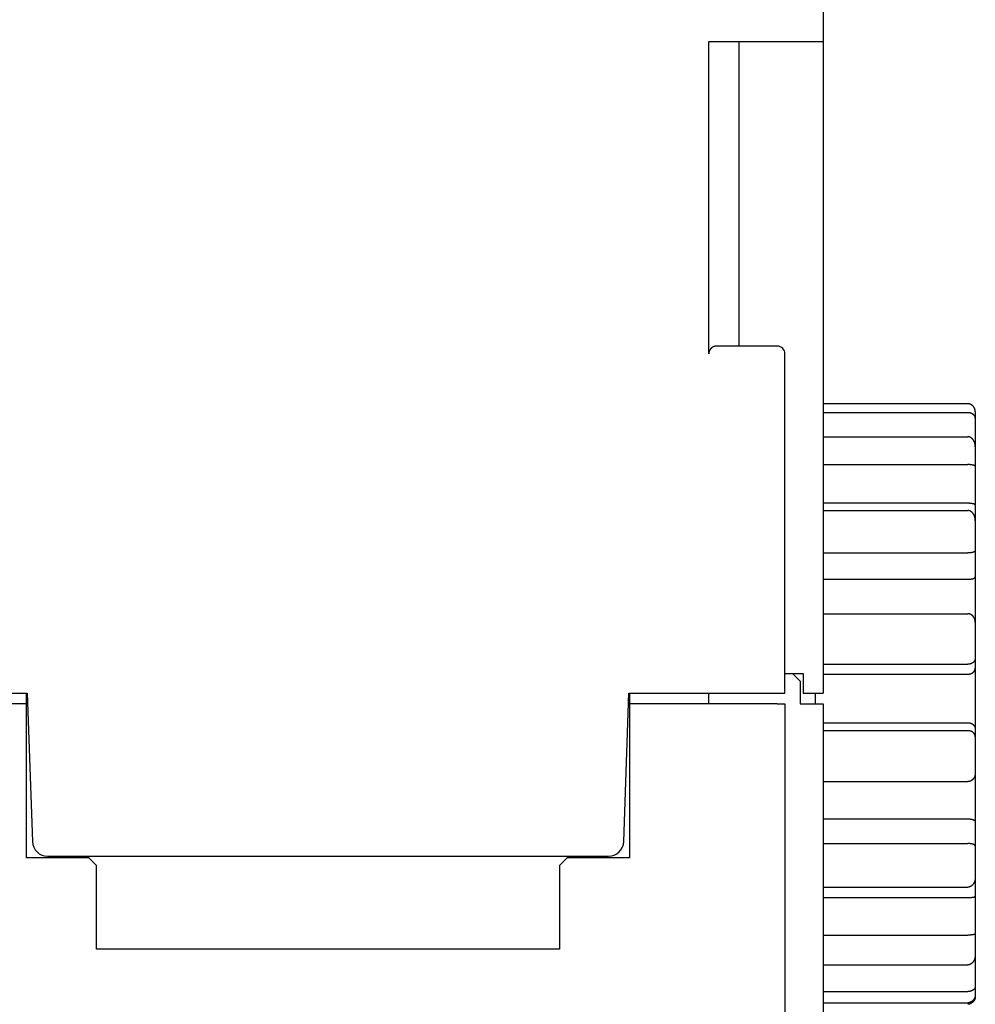
# Model space of a CAD drawing. Extents: x 117 to 1189, y 0 to 753.
# Drawn here: x 976 to 1038, y 565 to 630 of the extents above; entities that cross this region are included whole.
import ezdxf

# ---------------------------------------------------------------- set-up
doc = ezdxf.new("R2010")
doc.units = 0
doc.linetypes.add('HIDDENNEW0', pattern=[4.5, 1.5, -1.5, 1.5])
doc.layers.add('MUOTOVIIVAT', color=40, linetype='HIDDENNEW0')

msp = doc.modelspace()

# ---------------------------------------------------------------- linework, layer by layer
at = {"layer": 'MUOTOVIIVAT', "color": 40, "linetype": 'CONTINUOUS'}
for p, q in [((1028.4101, 631.74395), (1028.4101, 628.24395)), ((1020.9101, 628.24395), (1027.9101, 628.24395)), ((1020.9102, 607.74393), (1020.9102, 628.24393)), ((1022.9101, 608.24395), (1022.9101, 628.24395)), ((1027.9101, 628.24395), (1028.4101, 628.24395)), ((1028.4101, 628.24395), (1028.4101, 585.44395)), ((1025.4101, 608.24395), (1021.4101, 608.24395)), ((1025.9101, 585.44395), (1025.9101, 607.74395)), ((1028.4101, 604.46631), (1037.9102, 604.46631)), ((1028.4101, 603.87597), (1037.9102, 603.87597)), ((1038.4101, 603.92234), (1038.4101, 603.50558)), ((1038.4101, 603.50555), (1038.4101, 601.63471)), ((1028.4101, 602.2948), (1037.9102, 602.2948)), ((1038.4101, 601.63467), (1038.4101, 600.34519)), ((1028.4101, 600.46808), (1037.9102, 600.46808)), ((1038.4101, 600.34519), (1038.4101, 597.80911)), ((1037.9102, 597.92674), (1028.4101, 597.92674)), ((1028.4101, 597.45133), (1037.9102, 597.45133)), ((1038.4101, 596.77554), (1038.4101, 594.80957)), ((1028.4101, 594.66632), (1037.9102, 594.66632)), ((1038.4101, 594.80957), (1038.4101, 593.08491)), ((1028.4101, 592.93803), (1037.9102, 592.93803)), ((1038.4101, 593.08489), (1038.4101, 590.09377)), ((1028.4101, 590.67336), (1037.9102, 590.67336)), ((1038.4101, 590.0847), (1038.4101, 587.74159)), ((1028.4101, 587.35395), (1037.9102, 587.35395)), ((1038.4101, 587.74158), (1038.4101, 587.09073)), ((1025.9101, 586.74395), (1027.1101, 586.74395)), ((1025.9101, 586.74391), (1026.4101, 586.74395)), ((1026.4101, 586.74395), (1026.9101, 586.24395)), ((1027.1101, 586.74395), (1027.1101, 585.44395)), ((1028.4101, 586.70182), (1037.9102, 586.70182)), ((1038.4101, 587.09073), (1038.4101, 583.10293)), ((1026.9101, 586.24395), (1026.9101, 584.74395)), ((966.41013, 585.44395), (976.15553, 585.44395)), ((976.11013, 584.74395), (976.11013, 585.44395)), ((976.15553, 585.44395), (976.49548, 575.70905)), ((1015.3248, 575.70905), (1015.6647, 585.44395)), ((1015.6647, 585.44395), (1025.4101, 585.44395)), ((1015.7101, 585.44395), (1015.7101, 584.74395)), ((1020.9101, 584.74395), (1020.9101, 585.44395)), ((1025.4101, 585.44395), (1025.9101, 585.44395)), ((1027.1101, 585.44395), (1028.4101, 585.44395)), ((1027.9101, 584.7439), (1027.9101, 585.4439)), ((976.11013, 584.74395), (966.41013, 584.74395)), ((976.11013, 574.64395), (976.11013, 584.74395)), ((1015.7101, 584.74395), (1015.7101, 574.64395)), ((1025.4101, 584.74395), (1015.7101, 584.74395)), ((1025.4101, 584.74395), (1025.9101, 584.74395)), ((1025.9101, 584.74395), (1025.9101, 561.74395)), ((1026.9101, 584.74395), (1028.4101, 584.74395)), ((1028.4101, 584.74395), (1028.4101, 531.74395)), ((1028.4101, 583.51583), (1037.9102, 583.51583)), ((1028.4101, 582.99256), (1037.9102, 582.99256)), ((1038.4101, 583.10293), (1038.4101, 582.58082)), ((1038.4101, 582.58079), (1038.4101, 580.21725)), ((1038.4101, 580.21047), (1038.4101, 577.0218)), ((1028.4101, 579.64424), (1037.9102, 579.64424)), ((1028.4101, 577.19746), (1037.9102, 577.19746)), ((1038.4101, 577.02179), (1038.4101, 575.40621)), ((1028.4101, 575.57849), (1037.9102, 575.57849)), ((1038.4101, 575.4062), (1038.4101, 573.38206)), ((980.21013, 574.64395), (976.11013, 574.64395)), ((977.49487, 574.74395), (1014.3254, 574.74395)), ((980.71013, 574.14395), (980.21013, 574.64395)), ((1011.6101, 574.64395), (1011.1101, 574.14395)), ((1015.7101, 574.64395), (1011.6101, 574.64395)), ((980.71013, 568.64395), (980.71013, 574.14395)), ((1011.1101, 574.14395), (1011.1101, 568.64395)), ((1038.4101, 573.37674), (1038.4101, 572.11629)), ((1028.4101, 572.71096), (1037.9102, 572.71096)), ((1028.4101, 572.02793), (1037.9102, 572.02793)), ((1038.4101, 572.11629), (1038.4101, 569.65325)), ((1028.4101, 569.55973), (1037.9102, 569.55973)), ((1038.4101, 569.65319), (1038.4101, 568.27661)), ((1011.1101, 568.64395), (980.71013, 568.64395)), ((1038.4101, 568.27661), (1038.4101, 566.19761)), ((1028.4101, 567.60954), (1037.9102, 567.60954)), ((1028.4101, 565.85258), (1037.9102, 565.85258)), ((1038.4101, 566.19762), (1038.4101, 565.67816)), ((1038.4101, 565.67816), (1038.4101, 565.56561)), ((1028.4101, 565.11677), (1037.9102, 565.11677))]:
    msp.add_line(p, q, dxfattribs=at)
for points in [[(1021.4101, 608.24392), (1021.3965, 608.24374, 0.00645155), (1021.3828, 608.24323, 0.00646458), (1021.3693, 608.24235, 0.00653726), (1021.3558, 608.24112, 0.0066795), (1021.3424, 608.23953, 0.00678896), (1021.329, 608.23757, 0.00688267), (1021.3157, 608.23524, 0.00696488), (1021.3025, 608.23254, 0.00705281), (1021.2893, 608.22946, 0.00712058), (1021.2762, 608.226, 0.00718794), (1021.2632, 608.22215, 0.00723453), (1021.2503, 608.21792, 0.00728209), (1021.2375, 608.21328, 0.00730651), (1021.2247, 608.20826, 0.0073318), (1021.2121, 608.20282, 0.00733253), (1021.1995, 608.19699, 0.00733482), (1021.187, 608.19074, 0.00731167), (1021.1747, 608.18409, 0.00729127), (1021.1624, 608.177, 0.00724444), (1021.1502, 608.16951, 0.0072008), (1021.1381, 608.16158, 0.00713359), (1021.1261, 608.15323, 0.00707525), (1021.1143, 608.14444, 0.00698159), (1021.1025, 608.13522, 0.00688101), (1021.0909, 608.12554, 0.00681966), (1021.0794, 608.11544, 0.00685405), (1021.068, 608.10488, 0.00691158), (1021.0568, 608.09388, 0.00707176), (1021.0458, 608.08244, 0.00719351), (1021.035, 608.07058, 0.00735724), (1021.0245, 608.05826, 0.00748864), (1021.0143, 608.04552, 0.00767071), (1021.0043, 608.03234, 0.00782866), (1020.9948, 608.01874, 0.0080463), (1020.9855, 608.0047, 0.00817831), (1020.9767, 607.99024, 0.00831847), (1020.9683, 607.97536, 0.00856893), (1020.9604, 607.96005, 0.00899032), (1020.9529, 607.94427, 0.00882947), (1020.9459, 607.92816, 0.00831163), (1020.9395, 607.91175, 0.00948108), (1020.9336, 607.8946, 0.01175952), (1020.9283, 607.87657, 0.00870494), (1020.9237, 607.85939, 0.00234838), (1020.9198, 607.84365, 0.01304886), (1020.9163, 607.82253, 0.02277315), (1020.9131, 607.78881, 0.01062924), (1020.9102, 607.74393, 0.0053993)], [(1038.4101, 603.92232), (1038.4097, 603.93843, 0.00499331), (1038.409, 603.95437, 0.00504707), (1038.408, 603.97013, 0.00519756), (1038.4067, 603.98571, 0.00545045), (1038.405, 604.00113, 0.00566693), (1038.4029, 604.01637, 0.00586617), (1038.4006, 604.03143, 0.00605993), (1038.3978, 604.04633, 0.00626409), (1038.3948, 604.06105, 0.00645069), (1038.3913, 604.0756, 0.00663738), (1038.3875, 604.08998, 0.00680487), (1038.3833, 604.1042, 0.00697166), (1038.3787, 604.11825, 0.0071146), (1038.3737, 604.13213, 0.00725384), (1038.3683, 604.14584, 0.00736539), (1038.3625, 604.15939, 0.00747134), (1038.3563, 604.17277, 0.00754608), (1038.3497, 604.18599, 0.00761396), (1038.3427, 604.19905, 0.00764799), (1038.3352, 604.21194, 0.00767498), (1038.3272, 604.22467, 0.00766663), (1038.3189, 604.23725, 0.00765215), (1038.31, 604.24966, 0.00760212), (1038.3007, 604.26191, 0.0075478), (1038.291, 604.274, 0.00745927), (1038.2807, 604.28594, 0.00736958), (1038.27, 604.29772, 0.00724676), (1038.2588, 604.30934, 0.00712412), (1038.2471, 604.3208, 0.00704942), (1038.2349, 604.33208, 0.00710415), (1038.2223, 604.34313, 0.00715144), (1038.2092, 604.35394, 0.00726279), (1038.1956, 604.36445, 0.00737266), (1038.1816, 604.37464, 0.00755354), (1038.1672, 604.38447, 0.00767677), (1038.1524, 604.39392, 0.00782405), (1038.1372, 604.40294, 0.0080968), (1038.1217, 604.41151, 0.00855344), (1038.1057, 604.41958, 0.00847971), (1038.0894, 604.42713, 0.00806213), (1038.0729, 604.43411, 0.00931591), (1038.0558, 604.44052, 0.01176595), (1038.038, 604.44631, 0.00886404), (1038.021, 604.4514, 0.00236773), (1038.0055, 604.45571, 0.01358337), (1037.9851, 604.45951, 0.02472197), (1037.9528, 604.46305, 0.01192034), (1037.9102, 604.46631, 0.00612706)], [(1038.4101, 603.50555), (1038.4097, 603.51754, 0.00679485), (1038.409, 603.52927, 0.0070148), (1038.408, 603.54074, 0.00737181), (1038.4067, 603.55196, 0.00784232), (1038.405, 603.56293, 0.008262), (1038.4029, 603.57367, 0.00863886), (1038.4006, 603.58417, 0.00899449), (1038.3978, 603.59447, 0.00932615), (1038.3948, 603.60455, 0.00960972), (1038.3913, 603.61443, 0.00984773), (1038.3875, 603.62411, 0.01002535), (1038.3833, 603.63362, 0.01014938), (1038.3787, 603.64294, 0.01020229), (1038.3737, 603.6521, 0.01019842), (1038.3683, 603.66109, 0.01012076), (1038.3625, 603.66994, 0.00999136), (1038.3563, 603.67863, 0.0097934), (1038.3497, 603.6872, 0.00955515), (1038.3427, 603.69563, 0.00926001), (1038.3352, 603.70395, 0.00893954), (1038.3272, 603.71216, 0.00857731), (1038.3189, 603.72026, 0.00820491), (1038.31, 603.72827, 0.00780606), (1038.3007, 603.7362, 0.00740956), (1038.291, 603.74405, 0.00700085), (1038.2807, 603.75183, 0.00660448), (1038.27, 603.75954, 0.00620382), (1038.2588, 603.76721, 0.00581764), (1038.2471, 603.77483, 0.00559619), (1038.2349, 603.78237, 0.00560164), (1038.2223, 603.78982, 0.00559061), (1038.2092, 603.79715, 0.00565196), (1038.1956, 603.80432, 0.00569528), (1038.1816, 603.81131, 0.00580774), (1038.1672, 603.81809, 0.00585711), (1038.1524, 603.82464, 0.00593757), (1038.1372, 603.83092, 0.00610525), (1038.1217, 603.83692, 0.00642442), (1038.1057, 603.84259, 0.00631184), (1038.0894, 603.84792, 0.00595501), (1038.0729, 603.85286, 0.00687435), (1038.0558, 603.85742, 0.00867434), (1038.038, 603.86155, 0.00643988), (1038.021, 603.86519, 0.00161199), (1038.0055, 603.86828, 0.00993409), (1037.9851, 603.87103, 0.01796547), (1037.9528, 603.87359, 0.00858189), (1037.9102, 603.87597, 0.00438686)], [(1038.4101, 601.63471), (1038.4097, 601.65311, 0.00432972), (1038.409, 601.67146, 0.00430763), (1038.408, 601.68976, 0.00436906), (1038.4067, 601.708, 0.00453127), (1038.405, 601.72616, 0.00466156), (1038.4029, 601.74424, 0.00478342), (1038.4006, 601.76224, 0.00490294), (1038.3978, 601.78014, 0.00504289), (1038.3948, 601.79794, 0.00517153), (1038.3913, 601.81563, 0.00531288), (1038.3875, 601.8332, 0.00544382), (1038.3833, 601.85065, 0.00558921), (1038.3787, 601.86796, 0.00572214), (1038.3737, 601.88513, 0.00586858), (1038.3683, 601.90216, 0.00600091), (1038.3625, 601.91902, 0.0061463), (1038.3563, 601.93572, 0.00627546), (1038.3497, 601.95225, 0.0064169), (1038.3427, 601.9686, 0.00653974), (1038.3352, 601.98477, 0.00667402), (1038.3272, 602.00073, 0.00678707), (1038.3189, 602.0165, 0.00691065), (1038.31, 602.03205, 0.00701026), (1038.3007, 602.04738, 0.0071195), (1038.291, 602.06249, 0.007202), (1038.2807, 602.07737, 0.00729347), (1038.27, 602.09199, 0.00735537), (1038.2588, 602.10638, 0.00742505), (1038.2471, 602.1205, 0.00748041), (1038.2349, 602.13433, 0.00759416), (1038.2223, 602.14783, 0.0077081), (1038.2092, 602.16097, 0.00787372), (1038.1956, 602.17371, 0.00805093), (1038.1816, 602.18602, 0.00829383), (1038.1672, 602.19786, 0.00848946), (1038.1524, 602.20919, 0.00870051), (1038.1372, 602.21998, 0.00905918), (1038.1217, 602.2302, 0.00961272), (1038.1057, 602.2398, 0.00960164), (1038.0894, 602.24876, 0.00918817), (1038.0729, 602.25702, 0.01064095), (1038.0558, 602.26458, 0.01346786), (1038.038, 602.2714, 0.01025779), (1038.021, 602.27738, 0.00285526), (1038.0055, 602.28243, 0.01567206), (1037.9851, 602.28688, 0.02868332), (1037.9528, 602.29101, 0.01392991), (1037.9102, 602.2948, 0.00718874)], [(1038.4101, 600.34519), (1038.4097, 600.35084, 0.01496755), (1038.409, 600.35618, 0.01645015), (1038.408, 600.36118, 0.01830852), (1038.4067, 600.36589, 0.02015775), (1038.405, 600.37031, 0.02170272), (1038.4029, 600.37447, 0.02274861), (1038.4006, 600.37836, 0.02326585), (1038.3978, 600.38203, 0.02309829), (1038.3948, 600.38546, 0.02231114), (1038.3913, 600.38869, 0.02099507), (1038.3875, 600.39173, 0.01929775), (1038.3833, 600.39459, 0.01739773), (1038.3787, 600.39728, 0.01542545), (1038.3737, 600.39984, 0.01350287), (1038.3683, 600.40226, 0.01169491), (1038.3625, 600.40456, 0.01003312), (1038.3563, 600.40677, 0.00855021), (1038.3497, 600.4089, 0.00721612), (1038.3427, 600.41095, 0.0060608), (1038.3352, 600.41295, 0.00502257), (1038.3272, 600.41492, 0.00414123), (1038.3189, 600.41686, 0.00334133), (1038.31, 600.4188, 0.0026728), (1038.3007, 600.42074, 0.00205552), (1038.291, 600.42271, 0.00154911), (1038.2807, 600.42472, 0.00107309), (1038.27, 600.42679, 0.00068488), (1038.2588, 600.42892, 0.00030614), (1038.2471, 600.43114, 0.00027352), (1038.2349, 600.43343, 0.00053064), (1038.2223, 600.43578, 0.00073962), (1038.2092, 600.43816, 0.00097353), (1038.1956, 600.44056, 0.00115582), (1038.1816, 600.44297, 0.00135939), (1038.1672, 600.44537, 0.00150468), (1038.1524, 600.44773, 0.00166296), (1038.1372, 600.45005, 0.00183028), (1038.1217, 600.4523, 0.00206384), (1038.1057, 600.45447, 0.00209527), (1038.0894, 600.45654, 0.00202886), (1038.0729, 600.45849, 0.00247767), (1038.0558, 600.46032, 0.00330453), (1038.038, 600.462, 0.00242436), (1038.021, 600.4635, 0.00044068), (1038.0055, 600.46479, 0.00401187), (1037.9851, 600.46594, 0.00748848), (1037.9528, 600.46705, 0.00356224), (1037.9102, 600.46808, 0.00179895)], [(1038.4101, 597.80911), (1038.4096, 597.81499, 0.01360957), (1038.4088, 597.82049, 0.01520973), (1038.4076, 597.82558, 0.01737766), (1038.4062, 597.83031, 0.01969526), (1038.4045, 597.83469, 0.02178049), (1038.4025, 597.83875, 0.02336275), (1038.4001, 597.84251, 0.02437716), (1038.3974, 597.84599, 0.02452032), (1038.3943, 597.84921, 0.02385558), (1038.3909, 597.85219, 0.02242789), (1038.3872, 597.85496, 0.02047505), (1038.383, 597.85753, 0.01820287), (1038.3785, 597.85993, 0.01584987), (1038.3736, 597.86217, 0.01354262), (1038.3683, 597.86428, 0.01141664), (1038.3626, 597.86629, 0.00946611), (1038.3564, 597.8682, 0.00777471), (1038.3498, 597.87005, 0.00625627), (1038.3428, 597.87185, 0.00497978), (1038.3353, 597.87363, 0.0038254), (1038.3274, 597.87541, 0.00289538), (1038.319, 597.8772, 0.00205917), (1038.3101, 597.87903, 0.00134174), (1038.3007, 597.88093, 0.00061807), (1038.2908, 597.88291, 0.00030233), (1038.2804, 597.88497, 0.00025953), (1038.2695, 597.88713, 0.0003781), (1038.2582, 597.88935, 0.00066681), (1038.2463, 597.89163, 0.00085697), (1038.2341, 597.89394, 0.0010288), (1038.2213, 597.89629, 0.00116417), (1038.2082, 597.89864, 0.00132564), (1038.1946, 597.90099, 0.00144939), (1038.1806, 597.90333, 0.00159696), (1038.1662, 597.90563, 0.00169614), (1038.1514, 597.90789, 0.00180826), (1038.1362, 597.91009, 0.0019356), (1038.1207, 597.91222, 0.0021252), (1038.1047, 597.91425, 0.00212684), (1038.0886, 597.91619, 0.0020361), (1038.0722, 597.918, 0.00243706), (1038.0551, 597.91969, 0.00318718), (1038.0374, 597.92123, 0.00233736), (1038.0205, 597.92261, 0.00046945), (1038.0051, 597.92379, 0.00378311), (1037.9847, 597.92483, 0.00696374), (1037.9526, 597.92582, 0.00330467), (1037.9102, 597.92674, 0.00167257)], [(1038.4101, 597.80911), (1038.4101, 597.77718, 0.00000019), (1038.4101, 597.74506, 0.00000019), (1038.4101, 597.71277, 0.00000019), (1038.4101, 597.6803, 0.00000019), (1038.4101, 597.64766, 0.00000019), (1038.4101, 597.61484, 0.00000018), (1038.4101, 597.58184, 0.00000018), (1038.4101, 597.54867, 0.00000018), (1038.4101, 597.51532, 0.00000018), (1038.4101, 597.4818, 0.00000018), (1038.4101, 597.44811, 0.00000017), (1038.4101, 597.41424, 0.00000017), (1038.4101, 597.3802, 0.00000017), (1038.4101, 597.34599, 0.00000017), (1038.4101, 597.3116, 0.00000017), (1038.4101, 597.27705, 0.00000017), (1038.4101, 597.24234, 0.00000016), (1038.4101, 597.20742, 0.00000017), (1038.4101, 597.17228, 0.00000016), (1038.4101, 597.13712, 0.00000015), (1038.4101, 597.10201, 0.00000016), (1038.4101, 597.06614, 0.00000019), (1038.4101, 597.02924, 0.00000014), (1038.4101, 596.99449, 0.00000005), (1038.4101, 596.963, 0.0000002), (1038.4101, 596.92217, 0.00000034), (1038.4101, 596.85882, 0.00000016), (1038.4101, 596.77556, 0.00000009)], [(1038.4101, 596.77556), (1038.4097, 596.79346, 0.00441204), (1038.409, 596.81144, 0.00432664), (1038.408, 596.82949, 0.0043279), (1038.4067, 596.84761, 0.00444324), (1038.405, 596.86576, 0.00452582), (1038.4029, 596.88394, 0.00460506), (1038.4006, 596.90213, 0.00468297), (1038.3978, 596.92032, 0.00478942), (1038.3948, 596.93849, 0.00488528), (1038.3913, 596.95663, 0.00500159), (1038.3875, 596.97472, 0.00510886), (1038.3833, 596.99274, 0.0052392), (1038.3787, 597.01069, 0.00535898), (1038.3737, 597.02854, 0.00550152), (1038.3683, 597.04628, 0.00563255), (1038.3625, 597.0639, 0.00578671), (1038.3563, 597.08138, 0.0059279), (1038.3497, 597.0987, 0.00609221), (1038.3427, 597.11586, 0.00624181), (1038.3352, 597.13283, 0.00641437), (1038.3272, 597.1496, 0.00656999), (1038.3189, 597.16616, 0.00674808), (1038.31, 597.18248, 0.00690661), (1038.3007, 597.19857, 0.00708686), (1038.291, 597.21439, 0.00724415), (1038.2807, 597.22994, 0.00742198), (1038.27, 597.24519, 0.00757358), (1038.2588, 597.26014, 0.00774457), (1038.2471, 597.27477, 0.00785639), (1038.2349, 597.28905, 0.00797363), (1038.2223, 597.30294, 0.00809242), (1038.2092, 597.31642, 0.00825117), (1038.1956, 597.32945, 0.00842588), (1038.1816, 597.34201, 0.0086579), (1038.1672, 597.35404, 0.0088458), (1038.1524, 597.36554, 0.00903967), (1038.1372, 597.37645, 0.00938518), (1038.1217, 597.38677, 0.00991716), (1038.1057, 597.39643, 0.00988407), (1038.0894, 597.40544, 0.00943835), (1038.0729, 597.41371, 0.01086873), (1038.0558, 597.42128, 0.01366103), (1038.038, 597.42809, 0.01040816), (1038.021, 597.43405, 0.00298248), (1038.0055, 597.43908, 0.01574606), (1037.9851, 597.44349, 0.0286053), (1037.9528, 597.44759, 0.01387525), (1037.9102, 597.45133, 0.00717002)], [(1038.4101, 594.80957), (1038.4097, 594.80803, -0.03582521), (1038.409, 594.80616, -0.02218337), (1038.408, 594.80396, -0.01554153), (1038.4067, 594.80145, -0.01313039), (1038.405, 594.79866, -0.01118175), (1038.4029, 594.79561, -0.00992313), (1038.4006, 594.79231, -0.00894831), (1038.3978, 594.78879, -0.00849856), (1038.3948, 594.78506, -0.00802322), (1038.3913, 594.78115, -0.00781848), (1038.3875, 594.77708, -0.00754957), (1038.3833, 594.77287, -0.00748569), (1038.3787, 594.76853, -0.00733057), (1038.3737, 594.76409, -0.0073327), (1038.3683, 594.75958, -0.00723771), (1038.3625, 594.755, -0.00727393), (1038.3563, 594.75038, -0.00721141), (1038.3497, 594.74574, -0.00726171), (1038.3427, 594.7411, -0.00721442), (1038.3352, 594.73649, -0.00726676), (1038.3272, 594.73191, -0.00722357), (1038.3189, 594.7274, -0.00726966), (1038.31, 594.72296, -0.00722338), (1038.3007, 594.71863, -0.00725856), (1038.291, 594.71443, -0.00720317), (1038.2807, 594.71036, -0.00722119), (1038.27, 594.70646, -0.00715722), (1038.2588, 594.70274, -0.0071659), (1038.2471, 594.69923, -0.00682664), (1038.2349, 594.69591, -0.00627256), (1038.2223, 594.6928, -0.00576359), (1038.2092, 594.68987, -0.00529577), (1038.1956, 594.68714, -0.00488675), (1038.1816, 594.6846, -0.00452375), (1038.1672, 594.68224, -0.00418424), (1038.1524, 594.68006, -0.00386415), (1038.1372, 594.67805, -0.00362396), (1038.1217, 594.67622, -0.00343341), (1038.1057, 594.67456, -0.00312818), (1038.0894, 594.67306, -0.0027604), (1038.0729, 594.67172, -0.00282964), (1038.0558, 594.67054, -0.00309765), (1038.038, 594.66951, -0.00225578), (1038.021, 594.66864, -0.00086311), (1038.0055, 594.66792, -0.00285668), (1037.9851, 594.66732, -0.00440498), (1037.9528, 594.66678, -0.00204392), (1037.9102, 594.66632, -0.00107297)], [(1037.9102, 592.93803), (1037.9291, 592.93809, 0.00178865), (1037.9479, 592.93828, 0.00180829), (1037.9665, 592.93862, 0.00187461), (1037.9848, 592.93908, 0.00199782), (1038.0029, 592.9397, 0.00211314), (1038.0207, 592.94046, 0.00222953), (1038.0382, 592.94137, 0.00235515), (1038.0554, 592.94243, 0.00249979), (1038.0723, 592.94365, 0.00265198), (1038.0889, 592.94502, 0.00282151), (1038.1052, 592.94657, 0.00300302), (1038.1211, 592.94828, 0.00320655), (1038.1367, 592.95017, 0.00342603), (1038.1519, 592.95222, 0.0036716), (1038.1667, 592.95446, 0.00393918), (1038.1811, 592.95688, 0.004239), (1038.1951, 592.95948, 0.00456768), (1038.2086, 592.96228, 0.00493505), (1038.2217, 592.96526, 0.00534504), (1038.2344, 592.96845, 0.00580824), (1038.2466, 592.97183, 0.00631255), (1038.2583, 592.97542, 0.00686218), (1038.2695, 592.97921, 0.00719801), (1038.2803, 592.98318, 0.00718831), (1038.2905, 592.98732, 0.00725149), (1038.3003, 592.9916, 0.00723471), (1038.3096, 592.99601, 0.00729075), (1038.3185, 593.00052, 0.00725768), (1038.3269, 593.00512, 0.0073059), (1038.3349, 593.00977, 0.00726407), (1038.3424, 593.01447, 0.00731056), (1038.3495, 593.0192, 0.00726337), (1038.3561, 593.02392, 0.00731798), (1038.3624, 593.02863, 0.00728109), (1038.3682, 593.0333, 0.00734716), (1038.3736, 593.03791, 0.00730721), (1038.3786, 593.04244, 0.00743754), (1038.3832, 593.04687, 0.00752094), (1038.3874, 593.05119, 0.00760853), (1038.3913, 593.05536, 0.00743474), (1038.3947, 593.05935, 0.00807895), (1038.3978, 593.0632, 0.00935089), (1038.4006, 593.06689, 0.00851673), (1038.403, 593.07024, 0.00494592), (1038.4049, 593.07318, 0.01154988), (1038.4067, 593.07631, 0.02482435), (1038.4084, 593.08026, 0.01952681), (1038.4101, 593.08491, 0.01392468)], [(1038.4101, 590.08466), (1038.4097, 590.09934, 0.00532005), (1038.409, 590.11421, 0.00512221), (1038.408, 590.12928, 0.0050345), (1038.4067, 590.14452, 0.0051025), (1038.405, 590.1599, 0.00513161), (1038.4029, 590.17542, 0.00516431), (1038.4006, 590.19104, 0.00519666), (1038.3978, 590.20675, 0.00527264), (1038.3948, 590.22252, 0.00533563), (1038.3913, 590.23835, 0.00543083), (1038.3875, 590.2542, 0.0055146), (1038.3833, 590.27006, 0.00563345), (1038.3787, 590.28591, 0.00573863), (1038.3737, 590.30172, 0.00587817), (1038.3683, 590.31748, 0.00600273), (1038.3625, 590.33317, 0.00616198), (1038.3563, 590.34877, 0.00630444), (1038.3497, 590.36425, 0.00648157), (1038.3427, 590.3796, 0.00663978), (1038.3352, 590.3948, 0.00683252), (1038.3272, 590.40982, 0.00700367), (1038.3189, 590.42465, 0.00720882), (1038.31, 590.43926, 0.00738916), (1038.3007, 590.45365, 0.00760266), (1038.291, 590.46777, 0.00778693), (1038.2807, 590.48163, 0.00800257), (1038.27, 590.49518, 0.00818535), (1038.2588, 590.50843, 0.00839874), (1038.2471, 590.52134, 0.00849263), (1038.2349, 590.53389, 0.0085322), (1038.2223, 590.54606, 0.00856699), (1038.2092, 590.55783, 0.00862808), (1038.1956, 590.56916, 0.00870144), (1038.1816, 590.58005, 0.00882038), (1038.1672, 590.59045, 0.00889116), (1038.1524, 590.60037, 0.00895821), (1038.1372, 590.60975, 0.00916492), (1038.1217, 590.61859, 0.00953217), (1038.1057, 590.62685, 0.00936781), (1038.0894, 590.63453, 0.0088332), (1038.0729, 590.64157, 0.01000379), (1038.0558, 590.648, 0.01233385), (1038.038, 590.65376, 0.00929712), (1038.021, 590.6588, 0.00273839), (1038.0055, 590.66304, 0.01377491), (1037.9851, 590.66676, 0.0244574), (1037.9528, 590.67021, 0.01174906), (1037.9102, 590.67336, 0.00606684)], [(1038.4101, 587.74158), (1038.4097, 587.73308, -0.00893752), (1038.409, 587.72429, -0.00823414), (1038.408, 587.71521, -0.0077638), (1038.4067, 587.70587, -0.00763568), (1038.405, 587.69629, -0.00745423), (1038.4029, 587.68649, -0.00731108), (1038.4006, 587.67649, -0.00717676), (1038.3978, 587.66632, -0.00714363), (1038.3948, 587.656, -0.00708906), (1038.3913, 587.64554, -0.00710638), (1038.3875, 587.63498, -0.00710112), (1038.3833, 587.62434, -0.00716697), (1038.3787, 587.61363, -0.00720344), (1038.3737, 587.60288, -0.00730516), (1038.3683, 587.59211, -0.00737333), (1038.3625, 587.58134, -0.00750368), (1038.3563, 587.5706, -0.00759605), (1038.3497, 587.5599, -0.00774755), (1038.3427, 587.54928, -0.00785673), (1038.3352, 587.53875, -0.00802226), (1038.3272, 587.52833, -0.00814076), (1038.3189, 587.51804, -0.00831268), (1038.31, 587.50792, -0.00843274), (1038.3007, 587.49797, -0.00860341), (1038.291, 587.48823, -0.00871614), (1038.2807, 587.4787, -0.00887552), (1038.27, 587.46943, -0.00897425), (1038.2588, 587.46042, -0.00911934), (1038.2471, 587.45171, -0.00902947), (1038.2349, 587.44329, -0.00879557), (1038.2223, 587.43519, -0.00855531), (1038.2092, 587.42741, -0.00833602), (1038.1956, 587.41996, -0.00813355), (1038.1816, 587.41285, -0.00797254), (1038.1672, 587.4061, -0.00777669), (1038.1524, 587.3997, -0.00758345), (1038.1372, 587.39369, -0.00750729), (1038.1217, 587.38804, -0.00754853), (1038.1057, 587.3828, -0.00720117), (1038.0894, 587.37796, -0.00661699), (1038.0729, 587.37354, -0.00725267), (1038.0558, 587.36953, -0.00861734), (1038.038, 587.36594, -0.00637079), (1038.021, 587.36283, -0.00197636), (1038.0055, 587.36022, -0.0090707), (1037.9851, 587.35794, -0.01546024), (1037.9528, 587.35585, -0.00731157), (1037.9102, 587.35395, -0.00377472)], [(1037.9102, 586.70182), (1037.9291, 586.70208, 0.00649592), (1037.9479, 586.70282, 0.00669669), (1037.9665, 586.70407, 0.00678637), (1037.9848, 586.70579, 0.00675453), (1038.0029, 586.708, 0.00678274), (1038.0207, 586.71067, 0.00682407), (1038.0382, 586.71379, 0.00688477), (1038.0554, 586.71735, 0.00692932), (1038.0723, 586.72136, 0.00700361), (1038.0889, 586.72577, 0.0070712), (1038.1052, 586.73062, 0.00716681), (1038.1211, 586.73585, 0.00725635), (1038.1367, 586.74149, 0.00737505), (1038.1519, 586.74751, 0.00749045), (1038.1667, 586.7539, 0.00763562), (1038.1811, 586.76066, 0.00778016), (1038.1951, 586.76777, 0.00795448), (1038.2086, 586.77522, 0.00813013), (1038.2217, 586.78301, 0.00833819), (1038.2344, 586.79112, 0.00855325), (1038.2466, 586.79955, 0.00879076), (1038.2583, 586.80828, 0.00902508), (1038.2695, 586.8173, 0.00911343), (1038.2803, 586.82659, 0.00896625), (1038.2905, 586.83614, 0.00886587), (1038.3003, 586.8459, 0.00870649), (1038.3096, 586.85588, 0.0085933), (1038.3185, 586.86603, 0.00842297), (1038.3269, 586.87634, 0.00830347), (1038.3349, 586.8868, 0.00813367), (1038.3424, 586.89737, 0.00801535), (1038.3495, 586.90803, 0.0078495), (1038.3561, 586.91876, 0.00774553), (1038.3624, 586.92954, 0.00760592), (1038.3682, 586.94036, 0.0075036), (1038.3736, 586.95117, 0.00734482), (1038.3786, 586.96196, 0.00732388), (1038.3832, 586.97273, 0.00733741), (1038.3874, 586.98344, 0.00714904), (1038.3913, 586.99404, 0.00670917), (1038.3947, 587.00448, 0.00725739), (1038.3978, 587.01493, 0.00845468), (1038.4006, 587.02544, 0.00675776), (1038.403, 587.03523, 0.00284866), (1038.4049, 587.04401, 0.00915851), (1038.4067, 587.05474, 0.01645887), (1038.4084, 587.07052, 0.00890626), (1038.4101, 587.09073, 0.00501815)], [(1037.9102, 583.51583), (1037.9291, 583.51554, -0.00695892), (1037.9479, 583.51474, -0.00717637), (1037.9665, 583.51339, -0.00726503), (1037.9848, 583.51152, -0.00721285), (1038.0029, 583.50915, -0.00722633), (1038.0207, 583.50629, -0.00725333), (1038.0382, 583.50293, -0.00729937), (1038.0554, 583.49912, -0.00732515), (1038.0723, 583.49483, -0.00738159), (1038.0889, 583.4901, -0.00742862), (1038.1052, 583.48493, -0.00750397), (1038.1211, 583.47934, -0.00757046), (1038.1367, 583.47332, -0.00766619), (1038.1519, 583.46692, -0.00775604), (1038.1667, 583.4601, -0.00787536), (1038.1811, 583.45292, -0.00799157), (1038.1951, 583.44536, -0.00813688), (1038.2086, 583.43745, -0.00828117), (1038.2217, 583.42919, -0.00845663), (1038.2344, 583.42059, -0.00863667), (1038.2466, 583.41167, -0.00883813), (1038.2583, 583.40244, -0.00903489), (1038.2695, 583.39291, -0.00909469), (1038.2803, 583.3831, -0.00893252), (1038.2905, 583.37303, -0.00881492), (1038.3003, 583.36274, -0.00864194), (1038.3096, 583.35222, -0.00851303), (1038.3185, 583.34153, -0.00833103), (1038.3269, 583.33066, -0.00819748), (1038.3349, 583.31964, -0.0080177), (1038.3424, 583.30851, -0.00788665), (1038.3495, 583.29727, -0.00771208), (1038.3561, 583.28595, -0.00759628), (1038.3624, 583.27458, -0.00744861), (1038.3682, 583.26317, -0.00733455), (1038.3736, 583.25175, -0.00716785), (1038.3786, 583.24035, -0.00713416), (1038.3832, 583.22896, -0.00713657), (1038.3874, 583.21762, -0.00693556), (1038.3913, 583.20639, -0.00649255), (1038.3947, 583.19531, -0.00701224), (1038.3978, 583.1842, -0.00815444), (1038.4006, 583.17302, -0.00648274), (1038.403, 583.16259, -0.00270685), (1038.4049, 583.15322, -0.00876865), (1038.4067, 583.14172, -0.0156273), (1038.4084, 583.12473, -0.00836684), (1038.4101, 583.10293, -0.00468863)], [(1038.4101, 582.58082), (1038.4097, 582.59003, 0.00828702), (1038.409, 582.59952, 0.00769078), (1038.408, 582.60929, 0.00730098), (1038.4067, 582.61932, 0.00721545), (1038.405, 582.62959, 0.00707776), (1038.4029, 582.64006, 0.00697044), (1038.4006, 582.65073, 0.0068694), (1038.3978, 582.66156, 0.00685841), (1038.3948, 582.67253, 0.00682714), (1038.3913, 582.68363, 0.00686042), (1038.3875, 582.69483, 0.00687294), (1038.3833, 582.7061, 0.00695031), (1038.3787, 582.71744, 0.00700101), (1038.3737, 582.7288, 0.00711186), (1038.3683, 582.74018, 0.00719238), (1038.3625, 582.75155, 0.00733076), (1038.3563, 582.76288, 0.00743479), (1038.3497, 582.77417, 0.00759427), (1038.3427, 582.78537, 0.00771535), (1038.3352, 582.79648, 0.00788963), (1038.3272, 582.80746, 0.00802099), (1038.3189, 582.81831, 0.00820307), (1038.31, 582.82898, 0.00833745), (1038.3007, 582.83948, 0.00852004), (1038.291, 582.84976, 0.00864883), (1038.2807, 582.85981, 0.00882217), (1038.27, 582.8696, 0.00893854), (1038.2588, 582.87913, 0.00909906), (1038.2471, 582.88835, 0.00903862), (1038.2349, 582.89727, 0.00884369), (1038.2223, 582.90586, 0.0086407), (1038.2092, 582.91412, 0.00845765), (1038.1956, 582.92203, 0.00828913), (1038.1816, 582.9296, 0.00816132), (1038.1672, 582.93678, 0.00799492), (1038.1524, 582.9436, 0.00782903), (1038.1372, 582.95002, 0.00778267), (1038.1217, 582.95604, 0.00785877), (1038.1057, 582.96163, 0.00752419), (1038.0894, 582.96681, 0.00693523), (1038.0729, 582.97154, 0.00763257), (1038.0558, 582.97584, 0.00911071), (1038.038, 582.97968, 0.00674896), (1038.021, 582.98302, 0.00207702), (1038.0055, 582.98582, 0.00965965), (1037.9851, 582.98826, 0.01654553), (1037.9528, 582.99051, 0.00783736), (1037.9102, 582.99256, 0.00404531)], [(1038.4101, 580.21726), (1038.4097, 580.20309, -0.00550355), (1038.409, 580.18872, -0.00528446), (1038.408, 580.17414, -0.00518049), (1038.4067, 580.15938, -0.00524049), (1038.405, 580.14446, -0.00526045), (1038.4029, 580.12941, -0.00528531), (1038.4006, 580.11423, -0.00531004), (1038.3978, 580.09896, -0.00538114), (1038.3948, 580.08361, -0.00543875), (1038.3913, 580.06821, -0.00553059), (1038.3875, 580.05276, -0.00561042), (1038.3833, 580.0373, -0.00572732), (1038.3787, 580.02185, -0.00582979), (1038.3737, 580.00642, -0.00596845), (1038.3683, 579.99104, -0.00609125), (1038.3625, 579.97572, -0.00625047), (1038.3563, 579.96049, -0.00639188), (1038.3497, 579.94537, -0.0065696), (1038.3427, 579.93037, -0.00672726), (1038.3352, 579.91552, -0.00692102), (1038.3272, 579.90085, -0.0070919), (1038.3189, 579.88636, -0.00729826), (1038.31, 579.87208, -0.00747838), (1038.3007, 579.85803, -0.00769306), (1038.291, 579.84423, -0.00787688), (1038.2807, 579.8307, -0.00809332), (1038.27, 579.81747, -0.0082752), (1038.2588, 579.80455, -0.00848897), (1038.2471, 579.79196, -0.00857443), (1038.2349, 579.77972, -0.00859778), (1038.2223, 579.76787, -0.00861536), (1038.2092, 579.75641, -0.00865779), (1038.1956, 579.74538, -0.00871192), (1038.1816, 579.73478, -0.00881044), (1038.1672, 579.72467, -0.00886048), (1038.1524, 579.71503, -0.0089062), (1038.1372, 579.70592, -0.00908957), (1038.1217, 579.69733, -0.00942985), (1038.1057, 579.68931, -0.00924598), (1038.0894, 579.68186, -0.00870062), (1038.0729, 579.67503, -0.0098287), (1038.0558, 579.66879, -0.01208305), (1038.038, 579.6632, -0.00909234), (1038.021, 579.65832, -0.00268715), (1038.0055, 579.65422, -0.01343092), (1037.9851, 579.65062, -0.02376662), (1037.9528, 579.64729, -0.01140053), (1037.9102, 579.64424, -0.00588598)], [(1037.9102, 577.19746), (1037.9291, 577.19737, -0.00233003), (1037.9479, 577.1971, -0.00237077), (1037.9665, 577.19665, -0.00244204), (1037.9848, 577.19603, -0.00255163), (1038.0029, 577.19523, -0.0026617), (1038.0207, 577.19424, -0.00277485), (1038.0382, 577.19307, -0.00289949), (1038.0554, 577.19171, -0.00303996), (1038.0723, 577.19016, -0.00319169), (1038.0889, 577.18842, -0.00335874), (1038.1052, 577.18648, -0.00354102), (1038.1211, 577.18436, -0.00374281), (1038.1367, 577.18203, -0.00396371), (1038.1519, 577.1795, -0.00420801), (1038.1667, 577.17677, -0.00447708), (1038.1811, 577.17384, -0.00477521), (1038.1951, 577.1707, -0.00510437), (1038.2086, 577.16735, -0.00546828), (1038.2217, 577.16379, -0.00587574), (1038.2344, 577.16003, -0.006331), (1038.2466, 577.15604, -0.00682671), (1038.2583, 577.15184, -0.00736083), (1038.2695, 577.14743, -0.00768712), (1038.2803, 577.14282, -0.00767607), (1038.2905, 577.13803, -0.00773652), (1038.3003, 577.13309, -0.00771759), (1038.3096, 577.12801, -0.00776993), (1038.3185, 577.12282, -0.00773539), (1038.3269, 577.11754, -0.00778022), (1038.3349, 577.11219, -0.00773898), (1038.3424, 577.10678, -0.00778338), (1038.3495, 577.10134, -0.00773977), (1038.3561, 577.0959, -0.00779582), (1038.3624, 577.09046, -0.00776958), (1038.3682, 577.08505, -0.00783876), (1038.3736, 577.0797, -0.00780913), (1038.3786, 577.07442, -0.00795761), (1038.3832, 577.06923, -0.00808618), (1038.3874, 577.06416, -0.00816118), (1038.3913, 577.05922, -0.00794566), (1038.3947, 577.05446, -0.00871168), (1038.3978, 577.04983, -0.01025906), (1038.4006, 577.04534, -0.00907834), (1038.403, 577.04123, -0.00476951), (1038.4049, 577.0376, -0.01254629), (1038.4067, 577.03358, -0.0263182), (1038.4084, 577.02825, -0.01847573), (1038.4101, 577.02179, -0.01211119)], [(1038.4101, 575.40621), (1038.4097, 575.40856, 0.0273357), (1038.409, 575.41122, 0.01991906), (1038.408, 575.41423, 0.01547448), (1038.4067, 575.41753, 0.01354741), (1038.405, 575.42112, 0.01188117), (1038.4029, 575.42496, 0.01071927), (1038.4006, 575.42905, 0.00977393), (1038.3978, 575.43336, 0.00927414), (1038.3948, 575.43787, 0.00876811), (1038.3913, 575.44255, 0.00851051), (1038.3875, 575.44739, 0.00820945), (1038.3833, 575.45237, 0.00810171), (1038.3787, 575.45747, 0.00792195), (1038.3737, 575.46266, 0.00789288), (1038.3683, 575.46792, 0.00778194), (1038.3625, 575.47324, 0.00779768), (1038.3563, 575.47859, 0.00772641), (1038.3497, 575.48396, 0.00776459), (1038.3427, 575.48931, 0.00771391), (1038.3352, 575.49464, 0.00776019), (1038.3272, 575.49992, 0.00771714), (1038.3189, 575.50512, 0.00776123), (1038.31, 575.51024, 0.00771698), (1038.3007, 575.51524, 0.00775241), (1038.291, 575.52011, 0.00769959), (1038.2807, 575.52483, 0.00771878), (1038.27, 575.52938, 0.00765656), (1038.2588, 575.53373, 0.00766572), (1038.2471, 575.53786, 0.00733542), (1038.2349, 575.54178, 0.00679671), (1038.2223, 575.54549, 0.00629577), (1038.2092, 575.54899, 0.00583524), (1038.1956, 575.55228, 0.00542884), (1038.1816, 575.55537, 0.00507026), (1038.1672, 575.55824, 0.00472817), (1038.1524, 575.56092, 0.00440549), (1038.1372, 575.5634, 0.00416928), (1038.1217, 575.56568, 0.00399291), (1038.1057, 575.56777, 0.00366701), (1038.0894, 575.56967, 0.00325951), (1038.0729, 575.57137, 0.0033889), (1038.0558, 575.57288, 0.00377929), (1038.038, 575.57422, 0.0027562), (1038.021, 575.57536, 0.00100061), (1038.0055, 575.5763, 0.0035976), (1037.9851, 575.5771, 0.0056956), (1037.9528, 575.57784, 0.00265316), (1037.9102, 575.57849, 0.00138497)], [(1038.4101, 573.38205), (1038.4097, 573.36438, -0.00446431), (1038.409, 573.34661, -0.00437039), (1038.408, 573.32876, -0.00436447), (1038.4067, 573.31083, -0.00447537), (1038.405, 573.29285, -0.00455314), (1038.4029, 573.27484, -0.00462812), (1038.4006, 573.2568, -0.00470186), (1038.3978, 573.23875, -0.00480529), (1038.3948, 573.22071, -0.00489802), (1038.3913, 573.2027, -0.00501217), (1038.3875, 573.18472, -0.00511719), (1038.3833, 573.16681, -0.00524631), (1038.3787, 573.14896, -0.00536478), (1038.3737, 573.1312, -0.00550705), (1038.3683, 573.11355, -0.00563773), (1038.3625, 573.09602, -0.00579263), (1038.3563, 573.07862, -0.0059345), (1038.3497, 573.06137, -0.00610061), (1038.3427, 573.04429, -0.00625198), (1038.3352, 573.02739, -0.00642746), (1038.3272, 573.01069, -0.00658599), (1038.3189, 572.9942, -0.0067682), (1038.31, 572.97794, -0.0069308), (1038.3007, 572.96193, -0.00711638), (1038.291, 572.94618, -0.00727889), (1038.2807, 572.9307, -0.00746315), (1038.27, 572.91552, -0.00762107), (1038.2588, 572.90065, -0.00779964), (1038.2471, 572.88611, -0.00791357), (1038.2349, 572.87191, -0.00802697), (1038.2223, 572.85811, -0.00814157), (1038.2092, 572.84472, -0.00829468), (1038.1956, 572.83178, -0.00846368), (1038.1816, 572.81932, -0.00868877), (1038.1672, 572.80738, -0.00886951), (1038.1524, 572.79597, -0.00905504), (1038.1372, 572.78515, -0.00939155), (1038.1217, 572.77492, -0.00991242), (1038.1057, 572.76534, -0.00986982), (1038.0894, 572.75642, -0.00941644), (1038.0729, 572.74822, -0.01082944), (1038.0558, 572.74072, -0.01359088), (1038.038, 572.73397, -0.01034767), (1038.021, 572.72807, -0.00297401), (1038.0055, 572.7231, -0.01562708), (1037.9851, 572.71873, -0.02833764), (1037.9528, 572.71467, -0.01373591), (1037.9102, 572.71096, -0.00709804)], [(1037.9102, 572.02793), (1037.9291, 572.02805, 0.002649), (1037.9479, 572.02837, 0.00280105), (1037.9665, 572.0289, 0.00278011), (1037.9848, 572.02962, 0.0025573), (1038.0029, 572.03051, 0.00241204), (1038.0207, 572.03155, 0.00228454), (1038.0382, 572.03274, 0.00217031), (1038.0554, 572.03405, 0.00201615), (1038.0723, 572.03547, 0.00189053), (1038.0889, 572.03699, 0.00173764), (1038.1052, 572.03859, 0.00160796), (1038.1211, 572.04025, 0.00144491), (1038.1367, 572.04196, 0.0013045), (1038.1519, 572.04371, 0.00112859), (1038.1667, 572.04547, 0.0009724), (1038.1811, 572.04724, 0.00077586), (1038.1951, 572.04899, 0.0005963), (1038.2086, 572.05073, 0.00037153), (1038.2217, 572.05241, 0.00015422), (1038.2344, 572.05404, -0.000122), (1038.2466, 572.0556, -0.00038452), (1038.2583, 572.05707, -0.00069842), (1038.2695, 572.05844, -0.00073247), (1038.2803, 572.05973, -0.0004129), (1038.2905, 572.06095, -0.00009794), (1038.3003, 572.06212, 0.0003068), (1038.3096, 572.06325, 0.00072645), (1038.3185, 572.06437, 0.00126117), (1038.3269, 572.06547, 0.00183138), (1038.3349, 572.06659, 0.00254226), (1038.3424, 572.06774, 0.00331864), (1038.3495, 572.06893, 0.00426762), (1038.3561, 572.07019, 0.00534281), (1038.3624, 572.07151, 0.006655), (1038.3682, 572.07294, 0.00809942), (1038.3736, 572.07446, 0.00974934), (1038.3786, 572.07612, 0.01185081), (1038.3832, 572.07791, 0.01451774), (1038.3874, 572.07988, 0.01655119), (1038.3913, 572.08199, 0.01768623), (1038.3947, 572.08427, 0.02253749), (1038.3978, 572.08682, 0.03064915), (1038.4006, 572.08971, 0.02484227), (1038.403, 572.09254, 0.00817021), (1038.4049, 572.0952, 0.03740359), (1038.4067, 572.09927, 0.06013126), (1038.4084, 572.10642, 0.02529469), (1038.4101, 572.11629, 0.01239273)], [(1038.4101, 569.65325), (1038.4097, 569.64837, -0.01748249), (1038.409, 569.6438, -0.01952707), (1038.408, 569.63957, -0.02202941), (1038.4067, 569.63564, -0.02437841), (1038.405, 569.632, -0.02619254), (1038.4029, 569.62863, -0.02715752), (1038.4006, 569.62551, -0.02720897), (1038.3978, 569.62264, -0.02623561), (1038.3948, 569.61999, -0.02445163), (1038.3913, 569.61754, -0.02213485), (1038.3875, 569.61529, -0.0195459), (1038.3833, 569.61321, -0.01694276), (1038.3787, 569.61129, -0.01446907), (1038.3737, 569.60951, -0.0122134), (1038.3683, 569.60786, -0.01022179), (1038.3625, 569.60632, -0.00846383), (1038.3563, 569.60487, -0.00696783), (1038.3497, 569.6035, -0.00565045), (1038.3427, 569.60219, -0.00455289), (1038.3352, 569.60093, -0.00357365), (1038.3272, 569.59969, -0.002771), (1038.3189, 569.59847, -0.00203974), (1038.31, 569.59724, -0.00144967), (1038.3007, 569.596, -0.00089765), (1038.291, 569.59472, -0.00046202), (1038.2807, 569.59338, -0.00004383), (1038.27, 569.59198, 0.0002831), (1038.2588, 569.5905, 0.00061228), (1038.2471, 569.58891, 0.00058392), (1038.2349, 569.58725, 0.00027056), (1038.2223, 569.5855, 0.00001069), (1038.2092, 569.58371, -0.00026314), (1038.1956, 569.58187, -0.00048062), (1038.1816, 569.58001, -0.0007099), (1038.1672, 569.57814, -0.00088208), (1038.1524, 569.57628, -0.00106258), (1038.1372, 569.57444, -0.00124117), (1038.1217, 569.57264, -0.0014732), (1038.1057, 569.57089, -0.00153508), (1038.0894, 569.56921, -0.00151576), (1038.0729, 569.56762, -0.00191099), (1038.0558, 569.56613, -0.00262291), (1038.038, 569.56475, -0.00192422), (1038.021, 569.56352, -0.00029809), (1038.0055, 569.56245, -0.0032814), (1037.9851, 569.56149, -0.00622218), (1037.9528, 569.56059, -0.00296344), (1037.9102, 569.55973, -0.00149157)], [(1038.4101, 568.27666), (1038.4097, 568.25816, -0.00430381), (1038.409, 568.2397, -0.00427536), (1038.408, 568.22128, -0.00433002), (1038.4067, 568.20291, -0.00448602), (1038.405, 568.1846, -0.00461026), (1038.4029, 568.16636, -0.0047267), (1038.4006, 568.1482, -0.00484097), (1038.3978, 568.13012, -0.00497645), (1038.3948, 568.11214, -0.00510089), (1038.3913, 568.09426, -0.00523889), (1038.3875, 568.07649, -0.00536686), (1038.3833, 568.05884, -0.00551028), (1038.3787, 568.04132, -0.00564174), (1038.3737, 568.02393, -0.00578783), (1038.3683, 568.00669, -0.00592045), (1038.3625, 567.98961, -0.00606736), (1038.3563, 567.97269, -0.00619881), (1038.3497, 567.95594, -0.00634388), (1038.3427, 567.93937, -0.00647121), (1038.3352, 567.92299, -0.0066114), (1038.3272, 567.90681, -0.00673128), (1038.3189, 567.89083, -0.00686313), (1038.31, 567.87507, -0.00697191), (1038.3007, 567.85953, -0.00709174), (1038.291, 567.84423, -0.0071856), (1038.2807, 567.82916, -0.00728972), (1038.27, 567.81435, -0.00736492), (1038.2588, 567.79979, -0.00744911), (1038.2471, 567.7855, -0.00751387), (1038.2349, 567.77151, -0.00763068), (1038.2223, 567.75786, -0.00774821), (1038.2092, 567.74458, -0.0079161), (1038.1956, 567.73171, -0.00809652), (1038.1816, 567.71927, -0.00834183), (1038.1672, 567.70732, -0.0085407), (1038.1524, 567.69588, -0.00875402), (1038.1372, 567.68499, -0.00911621), (1038.1217, 567.67468, -0.00967313), (1038.1057, 567.665, -0.0096645), (1038.0894, 567.65596, -0.00925032), (1038.0729, 567.64764, -0.01071079), (1038.0558, 567.64001, -0.01355253), (1038.038, 567.63314, -0.01032844), (1038.021, 567.62711, -0.00288577), (1038.0055, 567.62202, -0.01576914), (1037.9851, 567.61754, -0.02885833), (1037.9528, 567.61337, -0.01401984), (1037.9102, 567.60954, -0.00723739)], [(1038.4101, 566.19761), (1038.4097, 566.18625, -0.00719023), (1038.409, 566.17516, -0.00745058), (1038.408, 566.16435, -0.00785745), (1038.4067, 566.15379, -0.0083793), (1038.405, 566.14348, -0.00884645), (1038.4029, 566.13341, -0.00926341), (1038.4006, 566.12358, -0.00965338), (1038.3978, 566.11396, -0.01000823), (1038.3948, 566.10456, -0.01030456), (1038.3913, 566.09537, -0.01054107), (1038.3875, 566.08637, -0.0107039), (1038.3833, 566.07755, -0.01079787), (1038.3787, 566.06891, -0.01080727), (1038.3737, 566.06044, -0.01074683), (1038.3683, 566.05212, -0.01060216), (1038.3625, 566.04396, -0.01039735), (1038.3563, 566.03593, -0.01011876), (1038.3497, 566.02804, -0.00979708), (1038.3427, 566.02026, -0.00941903), (1038.3352, 566.0126, -0.00901758), (1038.3272, 566.00504, -0.00857959), (1038.3189, 565.99758, -0.00813622), (1038.31, 565.9902, -0.00767447), (1038.3007, 565.98289, -0.00722078), (1038.291, 565.97565, -0.00676414), (1038.2807, 565.96847, -0.00632513), (1038.27, 565.96134, -0.00589069), (1038.2588, 565.95424, -0.00547453), (1038.2471, 565.94718, -0.00524381), (1038.2349, 565.94018, -0.00525325), (1038.2223, 565.93325, -0.0052446), (1038.2092, 565.92643, -0.00530771), (1038.1956, 565.91975, -0.00535022), (1038.1816, 565.91323, -0.00546003), (1038.1672, 565.90689, -0.00550679), (1038.1524, 565.90077, -0.00558475), (1038.1372, 565.89489, -0.00574341), (1038.1217, 565.88928, -0.00604715), (1038.1057, 565.88396, -0.00593818), (1038.0894, 565.87897, -0.00560009), (1038.0729, 565.87433, -0.0064705), (1038.0558, 565.87005, -0.00817267), (1038.038, 565.86616, -0.00605646), (1038.021, 565.86273, -0.00149679), (1038.0055, 565.85982, -0.0093631), (1037.9851, 565.85724, -0.01693355), (1037.9528, 565.85482, -0.00808041), (1037.9102, 565.85258, -0.00412702)], [(1038.4101, 565.6782), (1038.4097, 565.6617, -0.00487022), (1038.409, 565.64536, -0.0049129), (1038.408, 565.62919, -0.00504976), (1038.4067, 565.61318, -0.00528819), (1038.405, 565.59733, -0.00549108), (1038.4029, 565.58165, -0.00567818), (1038.4006, 565.56613, -0.00586042), (1038.3978, 565.55078, -0.00605469), (1038.3948, 565.53559, -0.00623269), (1038.3913, 565.52056, -0.00641296), (1038.3875, 565.50571, -0.00657581), (1038.3833, 565.49101, -0.00674061), (1038.3787, 565.47649, -0.00688383), (1038.3737, 565.46212, -0.0070263), (1038.3683, 565.44793, -0.00714371), (1038.3625, 565.43389, -0.00725861), (1038.3563, 565.42003, -0.00734502), (1038.3497, 565.40633, -0.00742757), (1038.3427, 565.3928, -0.00747882), (1038.3352, 565.37943, -0.00752565), (1038.3272, 565.36623, -0.00753923), (1038.3189, 565.3532, -0.00754874), (1038.31, 565.34033, -0.00752408), (1038.3007, 565.32763, -0.00749649), (1038.291, 565.3151, -0.00743516), (1038.2807, 565.30274, -0.00737329), (1038.27, 565.29055, -0.00727795), (1038.2588, 565.27852, -0.00718296), (1038.2471, 565.26666, -0.00712665), (1038.2349, 565.25501, -0.00719012), (1038.2223, 565.24359, -0.00724718), (1038.2092, 565.23244, -0.00736683), (1038.1956, 565.22159, -0.00748678), (1038.1816, 565.21108, -0.00767731), (1038.1672, 565.20094, -0.00781138), (1038.1524, 565.1912, -0.00796847), (1038.1372, 565.18192, -0.00825447), (1038.1217, 565.17309, -0.00872669), (1038.1057, 565.16479, -0.00866172), (1038.0894, 565.15701, -0.00824361), (1038.0729, 565.14984, -0.00952999), (1038.0558, 565.14325, -0.01204203), (1038.038, 565.1373, -0.00908684), (1038.021, 565.13207, -0.0024408), (1038.0055, 565.12764, -0.01392141), (1037.9851, 565.12374, -0.02536268), (1037.9528, 565.12011, -0.01224256), (1037.9102, 565.11677, -0.0062962)], [(1038.4101, 565.56561), (1038.4097, 565.54949, -0.00499243), (1038.409, 565.53355, -0.00504629), (1038.408, 565.51779, -0.00519688), (1038.4067, 565.5022, -0.00544984), (1038.405, 565.48679, -0.00566641), (1038.4029, 565.47154, -0.00586574), (1038.4006, 565.45648, -0.00605959), (1038.3978, 565.44158, -0.00626384), (1038.3948, 565.42686, -0.00645054), (1038.3913, 565.4123, -0.00663731), (1038.3875, 565.39792, -0.0068049), (1038.3833, 565.3837, -0.00697176), (1038.3787, 565.36965, -0.00711479), (1038.3737, 565.35577, -0.00725409), (1038.3683, 565.34206, -0.00736571), (1038.3625, 565.32851, -0.00747171), (1038.3563, 565.31513, -0.00754649), (1038.3497, 565.3019, -0.00761439), (1038.3427, 565.28885, -0.00764845), (1038.3352, 565.27595, -0.00767543), (1038.3272, 565.26322, -0.00766707), (1038.3189, 565.25065, -0.00765256), (1038.31, 565.23824, -0.0076025), (1038.3007, 565.22599, -0.00754813), (1038.291, 565.21389, -0.00745955), (1038.2807, 565.20196, -0.00736978), (1038.27, 565.19018, -0.00724689), (1038.2588, 565.17855, -0.00712417), (1038.2471, 565.16709, -0.00704919), (1038.2349, 565.15581, -0.00710334), (1038.2223, 565.14476, -0.00715009), (1038.2092, 565.13396, -0.0072608), (1038.1956, 565.12345, -0.00737007), (1038.1816, 565.11325, -0.00755025), (1038.1672, 565.10342, -0.00767285), (1038.1524, 565.09397, -0.00781945), (1038.1372, 565.08495, -0.00809143), (1038.1217, 565.07638, -0.00854708), (1038.1057, 565.0683, -0.00847292), (1038.0894, 565.06075, -0.00805529), (1038.0729, 565.05377, -0.00930729), (1038.0558, 565.04735, -0.01175409), (1038.038, 565.04155, -0.00885503), (1038.021, 565.03646, -0.00236597), (1038.0055, 565.03215, -0.01356836), (1037.9851, 565.02834, -0.02469368), (1037.9528, 565.02478, -0.01190717), (1037.9102, 565.0215, -0.00612054)]]:
    msp.add_lwpolyline(points, format="xyb", dxfattribs=at)
for centre, radius, start, end in [((1025.4101, 607.74395), 0.5, 0, 90), ((977.49487, 575.74395), 1, 182, 270), ((1014.3254, 575.74395), 1, 270, 358)]:
    msp.add_arc(centre, radius, start, end, dxfattribs=at)

doc.saveas('drawing.dxf')
